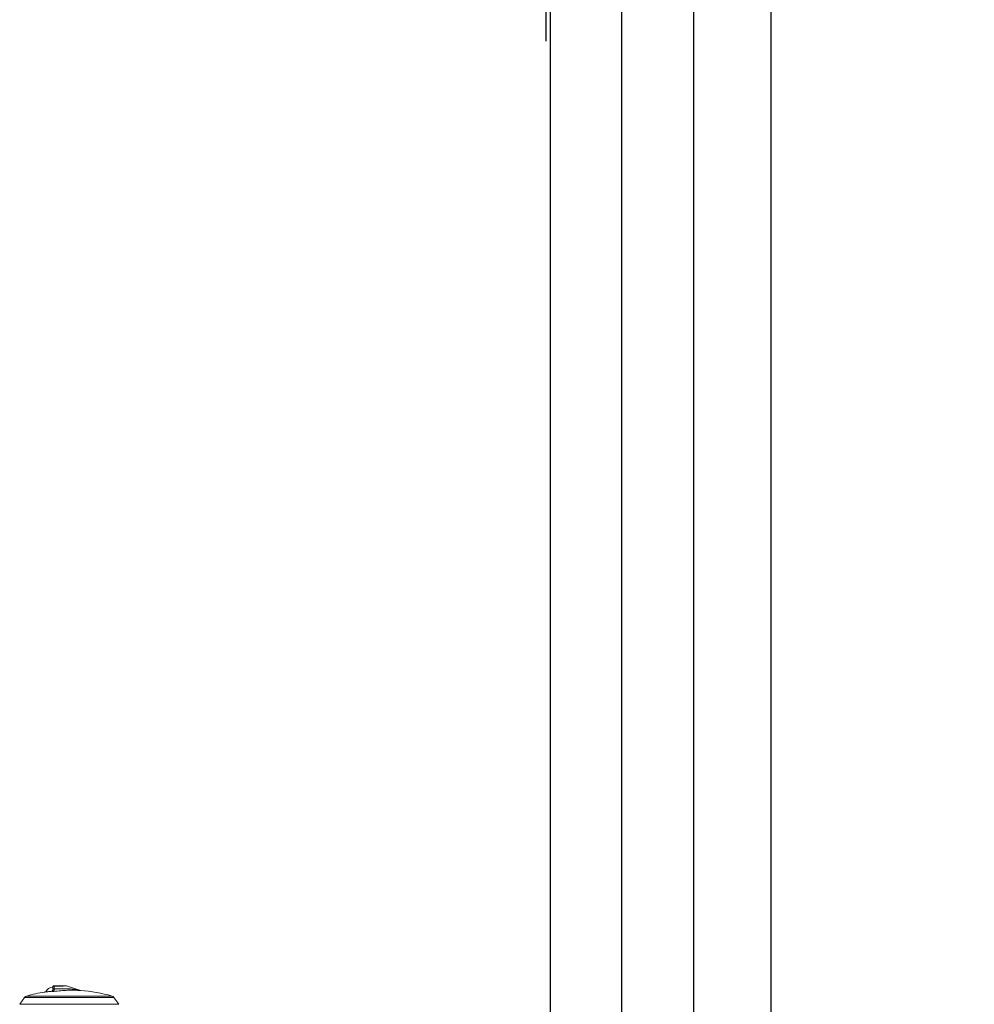
# Model space of a CAD drawing. Extents: x 576 to 32751, y 59 to 22708.
# Drawn here: x 10758 to 11090, y 12934 to 13277 of the extents above; entities that cross this region are included whole.
import ezdxf

# ---------------------------------------------------------------- set-up
doc = ezdxf.new("R2010")
doc.units = 0
doc.header["$LTSCALE"] = 20
doc.header["$PDMODE"] = 3
doc.header["$PDSIZE"] = 2
doc.linetypes.add('CENTER', pattern=[2, 1.25, -0.25, 0.25, -0.25])
doc.linetypes.add('SLD-Solid', pattern=[0])
doc.layers.get('0').update_dxf_attribs({"linetype": 'CONTINUOUS'})
doc.layers.get('DEFPOINTS').update_dxf_attribs({"linetype": 'CONTINUOUS'})
for name, color, linetype in [('センター', 3, 'CENTER'), ('寸法', 4, 'CONTINUOUS'), ('部品', 7, 'CONTINUOUS'), ('部品1', 7, 'CONTINUOUS')]:
    doc.layers.add(name, color=color, linetype=linetype)
doc.styles.get("Standard").update_dxf_attribs({"font": 'txt', "bigfont": 'bigfont.shx'})
doc.styles.add('STYLE1', font='isocp.shx', dxfattribs={"bigfont": 'bigfont.shx'})
doc.dimstyles.new('INABA_S80', dxfattribs={"dimscale": 80, "dimtxt": 2.5, "dimasz": 0.5, "dimexe": 0.5, "dimexo": 0.2, "dimgap": 0.8, "dimtad": 3, "dimdsep": 46, "dimtxsty": 'STANDARD', "dimblk1": 'DOT', "dimblk2": 'DOT', "dimsah": 1, "dimcen": 0, "dimclrt": 7, "dimadec": 0, "dimazin": 0, "dimtfac": 1, "dimtix": 1, "dimtmove": 0, "dimatfit": 2, "dimldrblk": 'DOT', "dimfxl": 1, "dimtolj": 1, "dimtzin": 0, "dimarcsym": 0})

# ---------------------------------------------------------------- blocks, each defined once
blk = doc.blocks.new('_DOTSMALL')
at = {"color": 0, "linetype": 'ByBlock', "ltscale": 50, "const_width": 0.5}
blk.add_lwpolyline([(-0.0625, 0, 1), (0.0625, 0, 1)], format="xyb", close=True, dxfattribs=at)
blk = doc.blocks.new('*D35')
at = {"layer": 'DEFPOINTS', "color": 0, "ltscale": 50}
for p in [(11019.4, 15310.45), (11019.4, 12810.45), (14367.78, 12810.45)]:
    blk.add_point(p, dxfattribs=at)
at = {"layer": '寸法', "color": 0, "lineweight": -2, "ltscale": 50}
for p, q in [((11059.4, 15310.45), (14487.78, 15310.45)), ((14367.78, 15310.45), (14367.78, 12810.45)), ((11059.4, 12810.45), (14487.78, 12810.45))]:
    blk.add_line(p, q, dxfattribs=at)
at = {"layer": '寸法', "color": 0, "lineweight": -2, "ltscale": 50, "xscale": 200, "yscale": 200, "zscale": 200}
for p, rotation in [((14367.78, 15310.45), 90), ((14367.78, 12810.45), 270)]:
    blk.add_blockref('_DOTSMALL', p, dxfattribs=dict(at, rotation=rotation))
at = {"layer": '寸法', "color": 7, "ltscale": 50, "insert": (13967.76, 14060.45), "char_height": 240, "attachment_point": 5, "rotation": 90, "style": 'STYLE1'}
blk.add_mtext('\\A1;500×5\\P=2500', dxfattribs=at)
blk = doc.blocks.new('*D37')
at = {"layer": 'DEFPOINTS', "color": 0, "ltscale": 50}
for p in [(11016.4, 18403.45), (11016.4, 12517.45), (15583.87, 12517.45)]:
    blk.add_point(p, dxfattribs=at)
at = {"layer": '寸法', "color": 0, "lineweight": -2, "ltscale": 50}
for p, q in [((11056.4, 18403.45), (15703.87, 18403.45)), ((15583.87, 18403.45), (15583.87, 12517.45)), ((11056.4, 12517.45), (15703.87, 12517.45))]:
    blk.add_line(p, q, dxfattribs=at)
at = {"layer": '寸法', "color": 0, "lineweight": -2, "ltscale": 50, "xscale": 200, "yscale": 200, "zscale": 200}
for p, rotation in [((15583.87, 18403.45), 90), ((15583.87, 12517.45), 270)]:
    blk.add_blockref('_DOTSMALL', p, dxfattribs=dict(at, rotation=rotation))
at = {"layer": '寸法', "color": 7, "ltscale": 50, "insert": (15383.87, 15460.45), "char_height": 240, "attachment_point": 5, "rotation": 90, "style": 'STYLE1'}
blk.add_mtext('\\A1;5886', dxfattribs=at)

msp = doc.modelspace()

# ---------------------------------------------------------------- linework, layer by layer
at = {"layer": 'センター', "ltscale": 50}
msp.add_line((10967.4, 12660.45), (10967.4, 18260.45), dxfattribs=at)
at = {"layer": '部品', "linetype": 'SLD-Solid', "lineweight": 15}
for p, q in [((10769.247, 12940.498), (10769.245, 12940.501)), ((10769.245, 12940.501), (10769.245, 12939.377)), ((10769.259, 12940.549), (10769.247, 12940.498)), ((10769.267, 12939.7), (10769.255, 12939.67)), ((10769.292, 12940.597), (10769.259, 12940.549)), ((10769.299, 12939.728), (10769.267, 12939.7)), ((10769.343, 12940.639), (10769.292, 12940.597)), ((10769.35, 12939.753), (10769.299, 12939.728)), ((10769.41, 12940.674), (10769.343, 12940.639)), ((10769.417, 12939.774), (10769.35, 12939.753)), ((10769.489, 12940.699), (10769.41, 12940.674)), ((10769.496, 12939.789), (10769.417, 12939.774)), ((10769.576, 12940.712), (10769.489, 12940.699)), ((10769.583, 12939.797), (10769.496, 12939.789)), ((10769.665, 12940.714), (10769.576, 12940.712)), ((10769.673, 12939.798), (10769.583, 12939.797)), ((10769.625, 12940.883), (10769.628, 12940.879)), ((10769.753, 12940.704), (10769.665, 12940.714)), ((10769.761, 12939.792), (10769.673, 12939.798)), ((10773.891, 12940.931), (10771.977, 12940.931)), ((10773.887, 12940.928), (10773.891, 12940.931)), ((10773.889, 12940.931), (10773.891, 12940.931)), ((10773.891, 12940.931), (10774.016, 12940.909)), ((10774.016, 12940.909), (10773.891, 12940.931)), ((10774.016, 12940.909), (10778.575, 12939.328)), ((10757.711, 12934.453), (10759.407, 12936.876)), ((10790.517, 12936.876), (10759.407, 12936.876)), ((10760.045, 12937.33), (10789.879, 12937.33)), ((10790.517, 12936.876), (10792.213, 12934.453)), ((10757.711, 12934.453), (10792.213, 12934.453))]:
    msp.add_line(p, q, dxfattribs=at)
for centre, radius, start, end in [((10774.962, 12884.797), 54.61, 99.00448, 105.85215), ((10769.196, 12937.844), 2.54, 88.90499, 158.15687), ((10768.321, 12938.794), 0.62, 15.33944, 19.33386), ((10768.877, 12939.337), 0.381, 276.36299, 359.88132), ((10768.655, 12939.17), 0.625, 15.34163, 19.32186), ((10769.628, 12940.498), 0.381, 90.01967, 179.98012), ((10769.552, 12940.693), 0.201, 3.01511, 67.81956), ((10778.958, 12940.432), 1.168, 250.86663, 265.89197), ((10774.962, 12884.797), 54.61, 74.14785, 85.89197), ((10760.364, 12936.206), 1.168, 105.85215, 145), ((10789.56, 12936.206), 1.168, 35, 74.14785)]:
    msp.add_arc(centre, radius, start, end, dxfattribs=at)
for centre, major_axis, ratio, start_param, end_param in [((10769.196, 12938.467), (0, -3.579), 0.0174554, 1.9136622, 2.1743914), ((10769.196, 12940.931), (2.781, 0), 0.0174551, 4.8672185, 6.2831853)]:
    msp.add_ellipse(centre, major_axis=major_axis, ratio=ratio, start_param=start_param, end_param=end_param, dxfattribs=at)
for points, knots in [([(10766.415, 12938.734), (10766.422, 12938.734), (10766.437, 12938.736), (10766.557, 12938.749), (10766.747, 12938.769), (10767.006, 12938.797), (10767.328, 12938.831), (10767.7, 12938.871), (10768.118, 12938.915), (10768.525, 12938.959), (10768.794, 12938.987), (10768.906, 12938.999)], [0, 0, 0, 0, 0.112593, 0.2284567, 0.341071, 0.456936, 0.5698449, 0.6859944, 0.7995102, 0.9162859, 1, 1, 1, 1]), ([(10768.906, 12938.999), (10768.947, 12939.008), (10769.03, 12939.025), (10769.136, 12939.101), (10769.211, 12939.204), (10769.242, 12939.303), (10769.244, 12939.361), (10769.245, 12939.377)], [0, 0, 0, 0, 0.2278908, 0.4558035, 0.6836842, 0.9135493, 1, 1, 1, 1]), ([(10769.625, 12938.925), (10769.623, 12938.925), (10769.592, 12938.925), (10769.469, 12938.926), (10769.286, 12938.926), (10769.1, 12938.93), (10768.959, 12938.938), (10768.933, 12938.951), (10768.919, 12938.958)], [0, 0, 0, 0, 0.0040136, 0.087593, 0.3542849, 0.5563447, 0.7578906, 1, 1, 1, 1]), ([(10769.245, 12940.501), (10769.249, 12940.544), (10769.257, 12940.63), (10769.323, 12940.744), (10769.42, 12940.83), (10769.526, 12940.876), (10769.597, 12940.881), (10769.625, 12940.883)], [0, 0, 0, 0, 0.2143206, 0.4286438, 0.6428729, 0.8566888, 1, 1, 1, 1]), ([(10769.258, 12939.336), (10769.257, 12939.411), (10769.256, 12939.518), (10769.255, 12939.635), (10769.255, 12939.67)], [0, 0, 0, 0, 0.6963671, 1, 1, 1, 1]), ([(10769.625, 12938.925), (10769.624, 12938.925), (10769.62, 12938.926), (10769.604, 12938.929), (10769.542, 12938.947), (10769.426, 12939.022), (10769.293, 12939.179), (10769.266, 12939.296), (10769.258, 12939.336)], [0, 0, 0, 0, 0.0051436, 0.0273847, 0.1014682, 0.3994451, 0.7981918, 1, 1, 1, 1]), ([(10769.761, 12939.792), (10769.759, 12939.765), (10769.748, 12939.607), (10769.721, 12939.331), (10769.678, 12939.059), (10769.644, 12938.95), (10769.627, 12938.929), (10769.625, 12938.925)], [0, 0, 0, 0, 0.056391, 0.3316587, 0.6427741, 0.9462414, 1, 1, 1, 1]), ([(10775.976, 12939.352), (10775.439, 12939.348), (10774.123, 12939.337), (10771.998, 12939.211), (10770.416, 12939.021), (10769.625, 12938.925)], [0, 0, 0, 0, 0.2560406, 0.6275678, 1, 1, 1, 1]), ([(10769.628, 12940.879), (10770.057, 12940.883), (10770.916, 12940.889), (10771.948, 12940.898), (10772.722, 12940.906), (10773.197, 12940.912), (10773.572, 12940.917), (10773.816, 12940.923), (10773.868, 12940.927), (10773.887, 12940.928)], [0, 0, 0, 0, 0.2682185, 0.5369104, 0.6587079, 0.7812075, 0.8651106, 0.9496123, 1, 1, 1, 1]), ([(10774.016, 12940.909), (10774.016, 12940.909), (10774.016, 12940.906), (10773.935, 12940.896), (10773.706, 12940.877), (10773.328, 12940.85), (10772.854, 12940.822), (10772.083, 12940.784), (10771.048, 12940.742), (10770.185, 12940.717), (10769.753, 12940.704)], [0, 0, 0, 0, 0.0245856, 0.0795157, 0.1677702, 0.2519535, 0.3699544, 0.4893047, 0.7441058, 1, 1, 1, 1]), ([(10769.753, 12940.704), (10769.755, 12940.486), (10769.758, 12940.194), (10769.76, 12939.873), (10769.761, 12939.792)], [0, 0, 0, 0, 0.7459473, 1, 1, 1, 1]), ([(10769.761, 12939.792), (10770.461, 12939.831), (10771.863, 12939.909), (10773.889, 12939.887), (10775.821, 12939.765), (10777.18, 12939.593), (10778.048, 12939.437), (10778.35, 12939.377), (10778.52, 12939.34), (10778.564, 12939.33), (10778.574, 12939.328), (10778.575, 12939.328), (10778.575, 12939.328)], [0, 0, 0, 0, 0.2349581, 0.4698986, 0.6787182, 0.8824947, 0.9285323, 0.9743511, 0.9895709, 0.9947013, 0.9988073, 1, 1, 1, 1]), ([(10778.874, 12939.266), (10778.866, 12939.267), (10778.85, 12939.268), (10778.688, 12939.278), (10778.385, 12939.294), (10777.833, 12939.321), (10777.093, 12939.343), (10776.425, 12939.36), (10776.047, 12939.353), (10775.976, 12939.352)], [0, 0, 0, 0, 0.0552827, 0.1165776, 0.2512141, 0.3918485, 0.6633783, 0.9362502, 1, 1, 1, 1]), ([(10778.859, 12939.267), (10778.856, 12939.268), (10778.818, 12939.27), (10778.739, 12939.281), (10778.646, 12939.298), (10778.593, 12939.319), (10778.574, 12939.326)], [0, 0, 0, 0, 0.0309816, 0.4179508, 0.7927459, 1, 1, 1, 1])]:
    msp.add_open_spline(points, degree=3, knots=knots, dxfattribs=at)
at = {"layer": '部品1'}
for p, q in [((11019.4, 12520.45), (11019.4, 18400.45)), ((10941.1, 13269.85), (10941.1, 13313.85))]:
    msp.add_line(p, q, dxfattribs=at)
at = {"layer": '部品1', "ltscale": 50}
for p, q in [((10942.4, 18300.45), (10942.4, 12620.45)), ((10992.4, 18260.45), (10992.4, 12660.45))]:
    msp.add_line(p, q, dxfattribs=at)

# ---------------------------------------------------------------- dimensions: what is measured, and where the dimension line sits
at = {"layer": '寸法', "ltscale": 50}
dim = msp.add_linear_dim(base=(15583.868, 12517.45), p1=(11016.4, 18403.45), p2=(11016.4, 12517.45), angle=90, dimstyle='INABA_S80', override={"dimtxt": 3, "dimasz": 2.5, "dimexe": 1.5, "dimexo": 0.5, "dimgap": 1, "dimtxsty": 'STYLE1', "dimblk1": 'DOTSMALL', "dimblk2": 'DOTSMALL', "dimatfit": 3}, dxfattribs=at)
dim.commit()
dim.dimension.update_dxf_attribs({"geometry": '*D37', "text_midpoint": (15583.868, 15460.45), "dimtype": 160})
dim = msp.add_linear_dim(base=(14367.78, 12810.45), p1=(11019.4, 15310.45), p2=(11019.4, 12810.45), angle=90, text='500×5\\P=<>', dimstyle='INABA_S80', override={"dimtxt": 3, "dimasz": 2.5, "dimexe": 1.5, "dimexo": 0.5, "dimgap": 1, "dimtxsty": 'STYLE1', "dimblk1": 'DOTSMALL', "dimblk2": 'DOTSMALL', "dimatfit": 3}, dxfattribs=at)
dim.commit()
dim.dimension.update_dxf_attribs({"geometry": '*D35', "text_midpoint": (14367.78, 14060.45), "dimtype": 160})

doc.saveas('drawing.dxf')
